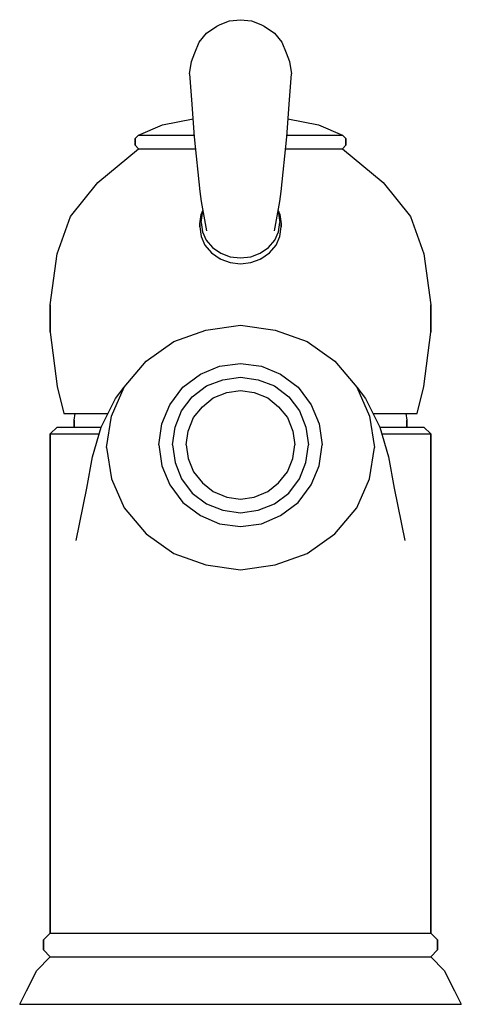
# Model space of a CAD drawing. Extents: x 0 to 65, y 0 to 145.
import ezdxf

# ---------------------------------------------------------------- set-up
doc = ezdxf.new("R2010")
doc.units = 0
doc.header["$MEASUREMENT"] = 0

msp = doc.modelspace()

# ---------------------------------------------------------------- linework, layer by layer
for p, q in [((30.9, 144.82), (32.5, 145)), ((32.5, 145), (34.1, 144.82)), ((27.5, 143.04), (29, 144.03)), ((29, 144.03), (29.5, 144.28)), ((29.5, 144.28), (30.9, 144.82)), ((34.1, 144.82), (35.5, 144.28)), ((35.5, 144.28), (36, 144.03)), ((36, 144.03), (37.5, 143.04)), ((26.4, 141.68), (27.5, 143.04)), ((37.5, 143.04), (38.6, 141.68)), ((25.8, 140.14), (26.4, 141.68)), ((38.6, 141.68), (39.2, 140.14)), ((25.3, 138.84), (25.8, 140.14)), ((39.2, 140.14), (39.7, 138.84)), ((25, 137.03), (25.3, 138.84)), ((39.7, 138.84), (40, 137.03)), ((25, 137.03), (25.3, 133.22)), ((39.7, 133.22), (40, 137.03)), ((25.3, 133.22), (25.7, 127.73)), ((39.3, 127.73), (39.7, 133.22)), ((17.5, 128), (21, 129.5)), ((21, 129.5), (25.51, 130.4)), ((39.49, 130.4), (44, 129.5)), ((44, 129.5), (47.5, 128)), ((17, 127.5), (17.5, 128)), ((17.5, 128), (18, 128)), ((18, 128), (19.5, 128)), ((19.5, 128), (21.9, 128)), ((21.9, 128), (25, 128)), ((25, 128), (25.68, 128)), ((25.7, 127.73), (26.5, 119.7)), ((38.5, 119.7), (39.3, 127.73)), ((39.32, 128), (40, 128)), ((40, 128), (43.1, 128)), ((43.1, 128), (45.5, 128)), ((45.5, 128), (47, 128)), ((47, 128), (47.5, 128)), ((47.5, 128), (48, 127.5)), ((17, 127.5), (17, 126.5)), ((17, 126.5), (17, 127.5)), ((17, 126.5), (17.5, 126)), ((47.5, 126), (48, 126.5)), ((48, 126.5), (48, 127.5)), ((48, 127.5), (48, 126.5)), ((11.5, 121), (17.5, 126)), ((17.5, 126), (18, 126)), ((18, 126), (19.5, 126)), ((19.5, 126), (21.9, 126)), ((21.9, 126), (25, 126)), ((25, 126), (25.87, 126)), ((39.13, 126), (40, 126)), ((40, 126), (43.1, 126)), ((43.1, 126), (45.5, 126)), ((45.5, 126), (47, 126)), ((47, 126), (47.5, 126)), ((47.5, 126), (53.5, 121)), ((7.5, 116), (11.5, 121)), ((53.5, 121), (57.5, 116)), ((26.5, 119.7), (26.7, 118.25)), ((38.3, 118.25), (38.5, 119.7)), ((26.7, 118.25), (27.5, 113.93)), ((37.5, 113.93), (38.3, 118.25)), ((5.5, 110.5), (7.5, 116)), ((26.5, 114.92), (26.69, 116.32)), ((26.69, 116.32), (26.95, 116.89)), ((26.69, 115.14), (26.89, 116.5)), ((26.89, 116.5), (26.98, 116.71)), ((38.02, 116.71), (38.11, 116.5)), ((38.05, 116.89), (38.31, 116.32)), ((38.11, 116.5), (38.31, 115.14)), ((38.31, 116.32), (38.5, 114.92)), ((57.5, 116), (59.5, 110.5)), ((26.5, 114.92), (26.5, 114.49)), ((26.5, 114.49), (26.5, 114.92)), ((26.69, 115.14), (26.89, 113.78)), ((38.11, 113.78), (38.31, 115.14)), ((38.5, 114.92), (38.5, 114.49)), ((38.5, 114.49), (38.5, 114.92)), ((26.5, 114.49), (26.69, 113.09)), ((26.89, 113.78), (27.47, 112.53)), ((37.53, 112.53), (38.11, 113.78)), ((38.31, 113.09), (38.5, 114.49)), ((26.69, 113.09), (27.27, 111.81)), ((27.27, 111.81), (28.24, 110.66)), ((27.47, 112.53), (28.4, 111.45)), ((36.6, 111.45), (37.53, 112.53)), ((36.76, 110.66), (37.73, 111.81)), ((37.73, 111.81), (38.31, 113.09)), ((4.5, 103), (5.5, 110.5)), ((28.24, 110.66), (29.52, 109.79)), ((28.4, 111.45), (29.6, 110.61)), ((29.6, 110.61), (30.99, 110.09)), ((34.01, 110.09), (35.4, 110.61)), ((35.4, 110.61), (36.6, 111.45)), ((35.48, 109.79), (36.76, 110.66)), ((59.5, 110.5), (60.5, 103)), ((29.52, 109.79), (29.6, 109.74)), ((29.55, 109.77), (29.6, 109.74)), ((29.6, 109.74), (30.99, 109.22)), ((30.99, 110.09), (32.5, 109.92)), ((30.99, 109.22), (32.5, 109.05)), ((32.5, 109.92), (34.01, 110.09)), ((32.5, 109.05), (34.01, 109.22)), ((34.01, 109.22), (35.4, 109.74)), ((35.4, 109.74), (35.48, 109.79)), ((35.4, 109.74), (35.45, 109.77)), ((35.4, 109.74), (35.45, 109.77)), ((4.5, 103), (4.5, 99)), ((4.5, 99), (4.5, 103)), ((60.5, 103), (60.5, 99)), ((60.5, 99), (60.5, 103)), ((4.5, 99), (5.5, 91)), ((22.7, 97.6), (27.4, 99.3)), ((27.4, 99.3), (32.5, 100)), ((32.5, 100), (37.6, 99.3)), ((37.6, 99.3), (42.3, 97.6)), ((59.5, 91), (60.5, 99)), ((18.6, 94.7), (22.7, 97.6)), ((42.3, 97.6), (46.4, 94.7)), ((15.4, 90.9), (18.6, 94.7)), ((29.4, 93.98), (32.5, 94.38)), ((32.5, 94.38), (35.6, 93.98)), ((46.4, 94.7), (49.6, 90.9)), ((26.6, 92.78), (29.4, 93.98)), ((35.6, 93.98), (38.4, 92.78)), ((24, 90.88), (26.6, 92.78)), ((27.5, 91.08), (29.9, 91.98)), ((29.9, 91.98), (32.5, 92.38)), ((32.5, 92.38), (35.1, 91.98)), ((35.1, 91.98), (37.5, 91.08)), ((38.4, 92.78), (41, 90.88)), ((5.5, 91), (6.5, 87)), ((13.5, 86.6), (15.4, 90.9)), ((14.1, 89.2), (15.4, 90.9)), ((22.1, 88.28), (24, 90.88)), ((25.4, 89.48), (27.5, 91.08)), ((28.5, 89.3), (30.5, 90.1)), ((30.5, 90.1), (32.5, 90.4)), ((32.5, 90.4), (34.5, 90.1)), ((34.5, 90.1), (36.5, 89.3)), ((37.5, 91.08), (39.6, 89.48)), ((41, 90.88), (42.9, 88.28)), ((49.6, 90.9), (51.5, 86.6)), ((49.6, 90.9), (50.9, 89.2)), ((58.5, 87), (59.5, 91)), ((12, 85), (14.1, 89.2)), ((23.8, 87.38), (25.4, 89.48)), ((26.9, 88), (28.5, 89.3)), ((36.5, 89.3), (38.1, 88)), ((39.6, 89.48), (41.2, 87.38)), ((50.9, 89.2), (53, 85)), ((6.5, 87), (7.4, 87)), ((7.4, 87), (9.9, 87)), ((8, 86), (8.17, 87)), ((9.9, 87), (13, 87)), ((20.9, 85.48), (22.1, 88.28)), ((22.9, 84.98), (23.8, 87.38)), ((25.6, 86.4), (26.9, 88)), ((38.1, 88), (39.4, 86.4)), ((41.2, 87.38), (42.1, 84.98)), ((42.9, 88.28), (44.1, 85.48)), ((52, 87), (55.1, 87)), ((55.1, 87), (57.6, 87)), ((56.83, 87), (57, 86)), ((57.6, 87), (58.5, 87)), ((8, 85), (8, 86)), ((8, 86), (8, 85)), ((12.8, 82), (13.5, 86.6)), ((24.8, 84.4), (25.6, 86.4)), ((39.4, 86.4), (40.2, 84.4)), ((51.5, 86.6), (52.2, 82)), ((57, 86), (57, 85)), ((57, 85), (57, 86)), ((4.5, 84), (5.5, 85)), ((5.5, 85), (6.4, 85)), ((6.4, 85), (9.1, 85)), ((9.1, 85), (12, 85)), ((10.7, 80.6), (12, 85)), ((20.5, 82.38), (20.9, 85.48)), ((22.5, 82.38), (22.9, 84.98)), ((24.5, 82.4), (24.8, 84.4)), ((40.2, 84.4), (40.5, 82.4)), ((42.1, 84.98), (42.5, 82.38)), ((44.1, 85.48), (44.5, 82.38)), ((53, 85), (54.3, 80.6)), ((53, 85), (55.9, 85)), ((55.9, 85), (58.6, 85)), ((58.6, 85), (59.5, 85)), ((59.5, 85), (60.5, 84)), ((4.5, 84), (5.5, 84)), ((4.5, 84), (4.5, 10.5)), ((4.5, 10.5), (4.5, 84)), ((5.5, 84), (8.2, 84)), ((8.2, 84), (11.7, 84)), ((53.3, 84), (56.8, 84)), ((56.8, 84), (59.5, 84)), ((59.5, 84), (60.5, 84)), ((60.5, 10.5), (60.5, 84)), ((60.5, 84), (60.5, 10.5)), ((12.8, 82), (13.5, 77.4)), ((20.5, 82.38), (20.9, 79.28)), ((22.5, 82.38), (22.9, 79.78)), ((24.5, 82.4), (24.8, 80.4)), ((40.2, 80.4), (40.5, 82.4)), ((42.1, 79.78), (42.5, 82.38)), ((44.1, 79.28), (44.5, 82.38)), ((51.5, 77.4), (52.2, 82)), ((9.9, 76), (10.7, 80.6)), ((22.9, 79.78), (23.8, 77.38)), ((24.8, 80.4), (25.6, 78.4)), ((39.4, 78.4), (40.2, 80.4)), ((41.2, 77.38), (42.1, 79.78)), ((54.3, 80.6), (55.1, 76)), ((20.9, 79.28), (22.1, 76.48)), ((25.6, 78.4), (26.9, 76.8)), ((38.1, 76.8), (39.4, 78.4)), ((42.9, 76.48), (44.1, 79.28)), ((13.5, 77.4), (15.4, 73.1)), ((23.8, 77.38), (25.4, 75.28)), ((39.6, 75.28), (41.2, 77.38)), ((49.6, 73.1), (51.5, 77.4)), ((8.3, 68.3), (9.9, 76)), ((22.1, 76.48), (24, 73.88)), ((26.9, 76.8), (28.5, 75.5)), ((28.5, 75.5), (30.5, 74.7)), ((34.5, 74.7), (36.5, 75.5)), ((36.5, 75.5), (38.1, 76.8)), ((41, 73.88), (42.9, 76.48)), ((55.1, 76), (56.7, 68.3)), ((25.4, 75.28), (27.5, 73.68)), ((30.5, 74.7), (32.5, 74.4)), ((32.5, 74.4), (34.5, 74.7)), ((37.5, 73.68), (39.6, 75.28)), ((15.4, 73.1), (18.6, 69.3)), ((24, 73.88), (26.6, 71.98)), ((27.5, 73.68), (29.9, 72.78)), ((29.9, 72.78), (32.5, 72.38)), ((32.5, 72.38), (35.1, 72.78)), ((35.1, 72.78), (37.5, 73.68)), ((38.4, 71.98), (41, 73.88)), ((46.4, 69.3), (49.6, 73.1)), ((26.6, 71.98), (29.4, 70.78)), ((26.6, 71.98), (29.4, 70.78)), ((35.6, 70.78), (38.4, 71.98)), ((35.6, 70.78), (38.4, 71.98)), ((29.4, 70.78), (32.5, 70.38)), ((29.4, 70.78), (32.5, 70.38)), ((32.5, 70.38), (35.6, 70.78)), ((32.5, 70.38), (35.6, 70.78)), ((18.6, 69.3), (22.7, 66.4)), ((42.3, 66.4), (46.4, 69.3)), ((22.7, 66.4), (27.4, 64.7)), ((37.6, 64.7), (42.3, 66.4)), ((27.4, 64.7), (32.5, 64)), ((32.5, 64), (37.6, 64.7)), ((3.5, 9.5), (4.5, 10.5)), ((4.5, 10.5), (5.5, 10.5)), ((5.5, 10.5), (8.2, 10.5)), ((8.2, 10.5), (12.7, 10.5)), ((12.7, 10.5), (18.6, 10.5)), ((18.6, 10.5), (25.3, 10.5)), ((25.3, 10.5), (32.5, 10.5)), ((32.5, 10.5), (39.7, 10.5)), ((39.7, 10.5), (46.4, 10.5)), ((46.4, 10.5), (52.3, 10.5)), ((52.3, 10.5), (56.8, 10.5)), ((56.8, 10.5), (59.5, 10.5)), ((59.5, 10.5), (60.5, 10.5)), ((60.5, 10.5), (61.5, 9.5)), ((3.5, 9.5), (3.5, 8)), ((3.5, 8), (3.5, 9.5)), ((61.5, 8), (61.5, 9.5)), ((61.5, 9.5), (61.5, 8)), ((3.5, 8), (4.5, 7)), ((60.5, 7), (61.5, 8)), ((2.5, 5), (4.5, 7)), ((4.5, 7), (5.5, 7)), ((5.5, 7), (8.2, 7)), ((8.2, 7), (12.7, 7)), ((12.7, 7), (18.6, 7)), ((18.6, 7), (25.3, 7)), ((25.3, 7), (32.5, 7)), ((32.5, 7), (39.7, 7)), ((39.7, 7), (46.4, 7)), ((46.4, 7), (52.3, 7)), ((52.3, 7), (56.8, 7)), ((56.8, 7), (59.5, 7)), ((59.5, 7), (60.5, 7)), ((60.5, 7), (62.5, 5)), ((1, 2), (2.5, 5)), ((1, 2), (2.5, 5)), ((62.5, 5), (64, 2)), ((62.5, 5), (64, 2)), ((0, 0), (1, 2)), ((0, 0), (1, 2)), ((64, 2), (65, 0)), ((64, 2), (65, 0)), ((0, 0), (1.1, 0)), ((0, 0), (1.1, 0)), ((1.1, 0), (4.3, 0)), ((1.1, 0), (4.3, 0)), ((4.3, 0), (9.5, 0)), ((4.3, 0), (9.5, 0)), ((9.5, 0), (16.3, 0)), ((9.5, 0), (16.3, 0)), ((16.3, 0), (24.1, 0)), ((16.3, 0), (24.1, 0)), ((24.1, 0), (32.5, 0)), ((24.1, 0), (32.5, 0)), ((32.5, 0), (40.9, 0)), ((32.5, 0), (40.9, 0)), ((40.9, 0), (48.7, 0)), ((40.9, 0), (48.7, 0)), ((48.7, 0), (55.5, 0)), ((48.7, 0), (55.5, 0)), ((55.5, 0), (60.7, 0)), ((55.5, 0), (60.7, 0)), ((60.7, 0), (63.9, 0)), ((60.7, 0), (63.9, 0)), ((63.9, 0), (65, 0)), ((63.9, 0), (65, 0))]:
    msp.add_line(p, q)

doc.saveas('drawing.dxf')
